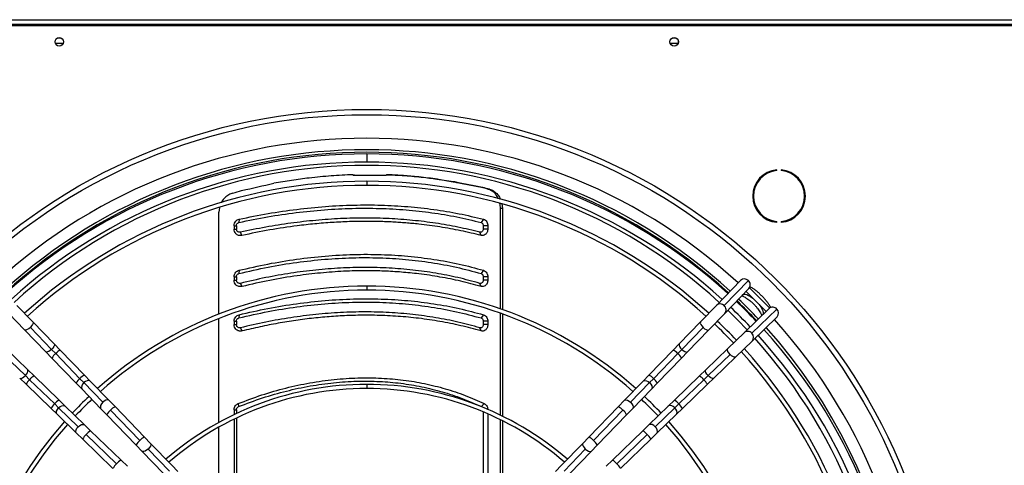
# Model space of a CAD drawing. Units: millimetres. Extents: x 5 to 414, y 3 to 291.
# Drawn here: x 161 to 185, y 250 to 261 of the extents above; entities that cross this region are included whole.
import ezdxf

# ---------------------------------------------------------------- set-up
doc = ezdxf.new("R2010")
doc.units = ezdxf.units.MM

msp = doc.modelspace()

# ---------------------------------------------------------------- linework, layer by layer
at = {"color": 7, "linetype": 'Continuous', "lineweight": 25}
for p, q in [((146.681, 260.904), (192.681, 260.904)), ((146.721, 261.044), (192.641, 261.044)), ((192.641, 260.924), (146.721, 260.924)), ((162.309, 260.464), (162.121, 260.464)), ((177.242, 260.464), (177.054, 260.464)), ((179.643, 257.377), (179.643, 257.397)), ((179.749, 257.397), (179.749, 257.377)), ((169.345, 257.277), (169.379, 257.277)), ((169.357, 257.264), (170.153, 257.264)), ((170.164, 257.277), (170.198, 257.277)), ((171.822, 257.101), (171.788, 257.101)), ((172.501, 256.966), (172.466, 256.966)), ((172.663, 256.927), (172.615, 256.93)), ((166.106, 256.48), (166.091, 256.369)), ((166.091, 253.892), (166.091, 256.369)), ((172.976, 256.455), (172.928, 256.458)), ((172.928, 254.02), (172.928, 256.458)), ((172.962, 256.572), (172.976, 256.455)), ((172.976, 256.455), (172.976, 254.003)), ((166.584, 256.197), (166.579, 256.118)), ((172.517, 256.197), (172.458, 256.118)), ((179.643, 256.121), (179.643, 256.141)), ((179.749, 256.141), (179.749, 256.121)), ((166.459, 256.04), (166.459, 255.958)), ((166.459, 256.04), (166.517, 256.04)), ((166.459, 255.958), (166.517, 255.958)), ((166.517, 256.04), (166.517, 255.958)), ((166.65, 255.802), (166.613, 255.88)), ((172.461, 255.802), (172.429, 255.88)), ((172.622, 256.04), (172.51, 256.04)), ((172.51, 256.04), (172.51, 255.958)), ((172.622, 255.958), (172.51, 255.958)), ((172.622, 256.04), (172.622, 255.958)), ((166.58, 254.955), (166.577, 254.877)), ((172.521, 254.955), (172.459, 254.877)), ((166.459, 254.799), (166.459, 254.717)), ((166.459, 254.799), (166.517, 254.799)), ((166.459, 254.717), (166.517, 254.717)), ((166.517, 254.799), (166.517, 254.717)), ((172.622, 254.799), (172.51, 254.799)), ((172.51, 254.799), (172.51, 254.717)), ((172.622, 254.717), (172.51, 254.717)), ((172.622, 254.799), (172.622, 254.717)), ((178.763, 254.711), (178.175, 254.103)), ((178.952, 254.704), (178.364, 254.097)), ((166.654, 254.562), (166.615, 254.639)), ((172.458, 254.562), (172.427, 254.639)), ((178.376, 253.909), (178.964, 254.516)), ((178.895, 254.444), (179.382, 253.957)), ((178.977, 254.532), (179.469, 254.039)), ((178.798, 254.345), (178.812, 254.358)), ((178.812, 254.358), (178.817, 254.363)), ((161.573, 253.706), (161.188, 254.103)), ((178.175, 254.103), (177.79, 253.706)), ((179.453, 254.027), (178.846, 253.439)), ((179.035, 253.426), (179.642, 254.014)), ((160.987, 253.909), (161.372, 253.511)), ((166.091, 251.26), (166.091, 253.785)), ((166.58, 253.875), (166.577, 253.797)), ((172.521, 253.875), (172.459, 253.797)), ((172.928, 251.438), (172.928, 253.914)), ((172.976, 253.897), (172.976, 251.415)), ((177.991, 253.511), (178.376, 253.909)), ((179.041, 253.237), (179.648, 253.825)), ((179.296, 253.874), (179.282, 253.861)), ((179.301, 253.879), (179.296, 253.874)), ((161.372, 253.511), (161.888, 252.977)), ((162.029, 253.033), (161.512, 253.567)), ((162.09, 253.172), (161.573, 253.706)), ((166.459, 253.719), (166.459, 253.637)), ((166.459, 253.719), (166.517, 253.719)), ((166.459, 253.637), (166.517, 253.637)), ((166.517, 253.719), (166.517, 253.637)), ((166.654, 253.482), (166.615, 253.559)), ((172.458, 253.482), (172.427, 253.559)), ((172.622, 253.719), (172.51, 253.719)), ((172.51, 253.719), (172.51, 253.637)), ((172.622, 253.637), (172.51, 253.637)), ((172.622, 253.719), (172.622, 253.637)), ((177.79, 253.706), (177.273, 253.172)), ((177.851, 253.567), (177.334, 253.033)), ((177.475, 252.977), (177.991, 253.511)), ((178.846, 253.439), (178.449, 253.054)), ((161.448, 252.537), (160.914, 253.054)), ((162.029, 253.033), (162.128, 252.931)), ((162.239, 253.018), (162.09, 253.172)), ((162.827, 252.41), (162.239, 253.018)), ((177.124, 253.018), (176.536, 252.41)), ((177.273, 253.172), (177.124, 253.018)), ((177.334, 253.033), (177.234, 252.931)), ((178.449, 253.054), (177.915, 252.537)), ((178.643, 252.853), (179.041, 253.237)), ((160.858, 252.913), (161.392, 252.397)), ((161.888, 252.977), (162.038, 252.823)), ((162.038, 252.823), (162.626, 252.216)), ((162.717, 252.323), (162.128, 252.931)), ((177.234, 252.931), (176.646, 252.323)), ((176.737, 252.216), (177.325, 252.823)), ((177.325, 252.823), (177.475, 252.977)), ((177.971, 252.397), (178.505, 252.913)), ((178.11, 252.336), (178.643, 252.853)), ((161.602, 252.388), (161.448, 252.537)), ((177.915, 252.537), (177.761, 252.388)), ((161.253, 252.336), (161.408, 252.187)), ((161.392, 252.397), (161.495, 252.297)), ((161.495, 252.297), (162.103, 251.709)), ((162.21, 251.8), (161.602, 252.388)), ((162.717, 252.323), (162.811, 252.226)), ((162.968, 252.264), (162.827, 252.41)), ((176.536, 252.41), (176.395, 252.264)), ((176.646, 252.323), (176.552, 252.226)), ((177.761, 252.388), (177.153, 251.8)), ((177.26, 251.709), (177.868, 252.297)), ((177.971, 252.397), (177.868, 252.297)), ((177.955, 252.187), (178.11, 252.336)), ((161.408, 252.187), (162.015, 251.598)), ((162.626, 252.216), (162.767, 252.069)), ((162.767, 252.069), (163.227, 251.594)), ((163.271, 251.75), (162.811, 252.226)), ((163.428, 251.789), (162.968, 252.264)), ((176.395, 252.264), (175.935, 251.789)), ((176.552, 252.226), (176.092, 251.75)), ((176.136, 251.594), (176.596, 252.069)), ((176.596, 252.069), (176.737, 252.216)), ((177.348, 251.598), (177.955, 252.187)), ((162.015, 251.598), (162.161, 251.457)), ((162.103, 251.709), (162.2, 251.615)), ((162.2, 251.615), (162.675, 251.155)), ((162.356, 251.658), (162.21, 251.8)), ((162.831, 251.198), (162.356, 251.658)), ((163.227, 251.594), (163.369, 251.448)), ((163.57, 251.643), (163.428, 251.789)), ((164.283, 250.906), (163.57, 251.643)), ((166.559, 251.718), (166.567, 251.643)), ((172.538, 251.718), (172.468, 251.643)), ((175.793, 251.643), (175.08, 250.906)), ((175.935, 251.789), (175.793, 251.643)), ((175.994, 251.448), (176.136, 251.594)), ((177.007, 251.658), (176.532, 251.198)), ((176.688, 251.155), (177.163, 251.615)), ((177.153, 251.8), (177.007, 251.658)), ((177.26, 251.709), (177.163, 251.615)), ((177.202, 251.457), (177.348, 251.598)), ((162.161, 251.457), (162.636, 250.997)), ((163.369, 251.448), (164.082, 250.711)), ((164.173, 250.819), (163.46, 251.556)), ((166.459, 251.569), (166.459, 251.45)), ((166.459, 251.569), (166.517, 251.569)), ((166.459, 251.339), (166.459, 248.73)), ((166.517, 251.569), (166.517, 251.477)), ((166.517, 251.367), (166.517, 248.73)), ((172.51, 251.517), (172.51, 248.903)), ((172.622, 251.469), (172.622, 248.825)), ((175.903, 251.556), (175.19, 250.819)), ((175.281, 250.711), (175.994, 251.448)), ((176.726, 250.997), (177.202, 251.457)), ((162.977, 251.057), (162.831, 251.198)), ((166.091, 249.071), (166.091, 251.146)), ((172.928, 249.217), (172.928, 251.327)), ((172.976, 251.303), (172.976, 249.234)), ((176.532, 251.198), (176.386, 251.057)), ((162.636, 250.997), (162.783, 250.856)), ((162.783, 250.856), (163.519, 250.142)), ((162.87, 250.966), (163.607, 250.253)), ((163.714, 250.344), (162.977, 251.057)), ((164.432, 250.752), (164.283, 250.906)), ((175.08, 250.906), (174.931, 250.752)), ((176.386, 251.057), (175.649, 250.344)), ((175.756, 250.253), (176.493, 250.966)), ((175.844, 250.142), (176.58, 250.856)), ((176.58, 250.856), (176.726, 250.997)), ((164.082, 250.711), (164.231, 250.557)), ((164.949, 250.218), (164.432, 250.752)), ((174.931, 250.752), (174.414, 250.218)), ((175.132, 250.557), (175.281, 250.711)), ((164.231, 250.557), (164.748, 250.023)), ((164.888, 250.08), (164.372, 250.613)), ((174.991, 250.613), (174.474, 250.08)), ((174.615, 250.023), (175.132, 250.557)), ((163.868, 250.194), (163.714, 250.344)), ((165.098, 250.064), (164.949, 250.218)), ((174.414, 250.218), (174.265, 250.064)), ((175.649, 250.344), (175.495, 250.194))]:
    msp.add_line(p, q, dxfattribs=at)
at = {"color": 8, "linetype": 'Continuous', "lineweight": 25}
for p, q in [((169.681, 257.784), (169.681, 257.584)), ((169.681, 257.119), (169.681, 257.019)), ((169.681, 254.572), (169.681, 254.472)), ((178.812, 254.358), (178.819, 254.366)), ((178.817, 254.363), (178.825, 254.372)), ((179.296, 253.874), (179.304, 253.882)), ((179.301, 253.879), (179.31, 253.888)), ((169.681, 252.184), (169.681, 252.084))]:
    msp.add_line(p, q, dxfattribs=at)
at = {"color": 8, "linetype": 'Continuous', "lineweight": 25, "flags": 128}
for points in [[(178.817, 254.363), (178.839, 254.375), (178.871, 254.376), (178.911, 254.366), (178.958, 254.345), (179.009, 254.314), (179.063, 254.275), (179.073, 254.266)], [(179.204, 254.135), (179.212, 254.125), (179.251, 254.072), (179.282, 254.021), (179.303, 253.974), (179.313, 253.934), (179.312, 253.902), (179.301, 253.879)], [(161.512, 253.567), (161.475, 253.536), (161.438, 253.514), (161.405, 253.504), (161.38, 253.505), (161.372, 253.511)], [(161.573, 253.706), (161.578, 253.697), (161.579, 253.672), (161.567, 253.639), (161.544, 253.603), (161.512, 253.567)], [(177.79, 253.706), (177.785, 253.697), (177.784, 253.672), (177.795, 253.639), (177.819, 253.603), (177.851, 253.567)], [(177.851, 253.567), (177.888, 253.536), (177.925, 253.514), (177.958, 253.504), (177.983, 253.505), (177.991, 253.511)], [(162.029, 253.033), (161.994, 253.004), (161.959, 252.982), (161.927, 252.971), (161.901, 252.97), (161.888, 252.977)], [(162.09, 253.172), (162.096, 253.159), (162.095, 253.134), (162.082, 253.102), (162.059, 253.067), (162.029, 253.033)], [(177.273, 253.172), (177.267, 253.159), (177.268, 253.134), (177.281, 253.102), (177.303, 253.067), (177.334, 253.033)], [(177.334, 253.033), (177.369, 253.004), (177.404, 252.982), (177.436, 252.971), (177.462, 252.97), (177.475, 252.977)], [(178.505, 252.913), (178.474, 252.95), (178.452, 252.987), (178.441, 253.02), (178.443, 253.045), (178.449, 253.054)], [(178.643, 252.853), (178.635, 252.847), (178.61, 252.846), (178.577, 252.858), (178.54, 252.881), (178.505, 252.913)], [(161.392, 252.397), (161.421, 252.431), (161.443, 252.467), (161.455, 252.499), (161.455, 252.524), (161.448, 252.537)], [(177.971, 252.397), (177.94, 252.433), (177.918, 252.471), (177.907, 252.504), (177.909, 252.529), (177.915, 252.537)], [(161.253, 252.336), (161.267, 252.329), (161.292, 252.33), (161.324, 252.343), (161.358, 252.366), (161.392, 252.397)], [(178.11, 252.336), (178.101, 252.33), (178.076, 252.329), (178.043, 252.341), (178.007, 252.365), (177.971, 252.397)], [(162.811, 252.226), (162.78, 252.189), (162.76, 252.149), (162.752, 252.112), (162.759, 252.081), (162.767, 252.069)], [(162.968, 252.264), (162.957, 252.273), (162.927, 252.281), (162.889, 252.274), (162.849, 252.255), (162.811, 252.226)], [(176.395, 252.264), (176.406, 252.273), (176.436, 252.281), (176.474, 252.274), (176.514, 252.255), (176.552, 252.226)], [(176.552, 252.226), (176.583, 252.189), (176.603, 252.149), (176.611, 252.112), (176.604, 252.081), (176.596, 252.069)], [(162.161, 251.457), (162.153, 251.468), (162.145, 251.499), (162.151, 251.537), (162.17, 251.577), (162.2, 251.615)], [(162.2, 251.615), (162.237, 251.646), (162.276, 251.666), (162.314, 251.673), (162.344, 251.667), (162.356, 251.658)], [(163.271, 251.75), (163.24, 251.714), (163.22, 251.674), (163.212, 251.637), (163.219, 251.606), (163.227, 251.594)], [(163.428, 251.789), (163.417, 251.798), (163.387, 251.805), (163.349, 251.799), (163.309, 251.78), (163.271, 251.75)], [(175.935, 251.789), (175.946, 251.798), (175.976, 251.805), (176.014, 251.799), (176.054, 251.78), (176.092, 251.75)], [(176.092, 251.75), (176.123, 251.714), (176.143, 251.674), (176.151, 251.637), (176.144, 251.606), (176.136, 251.594)], [(177.163, 251.615), (177.128, 251.644), (177.091, 251.664), (177.055, 251.673), (177.024, 251.669), (177.007, 251.658)], [(177.202, 251.457), (177.213, 251.474), (177.218, 251.505), (177.21, 251.541), (177.191, 251.579), (177.163, 251.615)], [(162.636, 250.997), (162.628, 251.008), (162.62, 251.039), (162.626, 251.077), (162.645, 251.117), (162.675, 251.155)], [(162.675, 251.155), (162.712, 251.185), (162.751, 251.206), (162.789, 251.213), (162.82, 251.207), (162.831, 251.198)], [(176.688, 251.155), (176.651, 251.185), (176.612, 251.206), (176.574, 251.213), (176.543, 251.207), (176.532, 251.198)], [(176.726, 250.997), (176.735, 251.008), (176.743, 251.039), (176.737, 251.077), (176.718, 251.117), (176.688, 251.155)], [(164.432, 250.752), (164.438, 250.743), (164.439, 250.718), (164.427, 250.686), (164.404, 250.649), (164.372, 250.613)], [(174.931, 250.752), (174.925, 250.743), (174.924, 250.718), (174.936, 250.686), (174.959, 250.649), (174.991, 250.613)], [(164.372, 250.613), (164.335, 250.583), (164.298, 250.56), (164.265, 250.55), (164.24, 250.552), (164.231, 250.557)], [(174.991, 250.613), (175.028, 250.583), (175.065, 250.56), (175.098, 250.55), (175.123, 250.552), (175.132, 250.557)]]:
    msp.add_lwpolyline(points, dxfattribs=at)
at = {"color": 7, "linetype": 'Continuous', "lineweight": 25, "flags": 128}
msp.add_lwpolyline([(178.449, 253.984), (178.685, 253.753), (178.919, 253.51)], dxfattribs=at)
at = {"color": 7, "linetype": 'Continuous', "lineweight": 25}
for centre, radius in [((162.215, 260.504), 0.104), ((162.215, 260.504), 0.102), ((177.148, 260.504), 0.104), ((177.148, 260.504), 0.102), ((169.681, 244.824), 14.04), ((169.681, 244.824), 13.912)]:
    msp.add_circle(centre, radius, dxfattribs=at)
at = {"color": 8, "linetype": 'Continuous', "lineweight": 25}
for centre, radius, start, end in [((169.681, 244.824), 13.339, 47.4407, 132.5593), ((178.266, 254.006), 0.134, 43.1699, 133.0624), ((178.277, 253.997), 0.133, 318.3342, 49.1531), ((169.681, 244.824), 13.339, 317.4262, 42.0732), ((178.934, 253.34), 0.133, 40.8469, 131.6658), ((178.943, 253.329), 0.134, 316.9376, 46.8301), ((162.397, 252.704), 0.351, 116.7961, 139.9016), ((176.966, 252.704), 0.351, 40.0984, 63.2039), ((162.303, 252.691), 0.296, 126.0404, 153.5424), ((177.06, 252.691), 0.296, 26.4576, 53.9596), ((161.721, 252.028), 0.351, 130.0984, 153.2039), ((161.734, 252.123), 0.296, 116.4576, 143.9596), ((162.907, 252.07), 0.317, 126.9687, 152.614), ((162.997, 252.082), 0.37, 117.3799, 139.3178), ((176.366, 252.082), 0.37, 40.6822, 62.6201), ((176.456, 252.07), 0.317, 27.386, 53.0313), ((177.615, 252.106), 0.317, 36.9687, 62.614), ((177.627, 252.017), 0.37, 27.3799, 49.3178), ((162.344, 251.428), 0.37, 130.6822, 152.6201), ((162.356, 251.518), 0.317, 117.386, 143.0313), ((163.728, 251.329), 0.351, 116.7961, 139.9016), ((175.635, 251.329), 0.351, 40.0984, 63.2039), ((177.021, 251.535), 0.296, 36.0404, 63.5424), ((177.034, 251.44), 0.351, 26.7961, 49.9016), ((163.634, 251.316), 0.296, 126.0404, 153.5424), ((175.729, 251.316), 0.296, 26.4576, 53.9596), ((163.096, 250.697), 0.351, 130.0984, 153.2039), ((163.109, 250.792), 0.296, 116.4576, 143.9596), ((164.441, 250.593), 0.351, 116.7961, 139.9016), ((174.922, 250.593), 0.351, 40.0984, 63.2039), ((176.254, 250.792), 0.296, 36.0404, 63.5424), ((176.267, 250.697), 0.351, 26.7961, 49.9016), ((164.347, 250.58), 0.296, 126.0404, 153.5424), ((175.016, 250.58), 0.296, 26.4576, 53.9596), ((163.833, 249.984), 0.351, 130.0984, 153.2039), ((163.846, 250.079), 0.296, 116.4576, 143.9596), ((175.517, 250.079), 0.296, 36.0404, 63.5424), ((175.53, 249.984), 0.351, 26.7961, 49.9016)]:
    msp.add_arc(centre, radius, start, end, dxfattribs=at)
at = {"color": 7, "linetype": 'Continuous', "lineweight": 25}
for centre, radius, start, end in [((169.681, 244.824), 13.06, 47.473, 132.527), ((169.681, 244.824), 13, 47.4801, 132.5199), ((169.681, 244.744), 13.04, 90, 132.28), ((169.681, 244.744), 12.84, 90, 132.2521), ((169.681, 244.744), 13.04, 47.72, 90), ((169.681, 244.744), 12.84, 47.7479, 90), ((169.681, 244.824), 12.68, 47.5193, 132.4807), ((179.696, 256.759), 0.64, 94.7802, 265.2198), ((179.696, 256.759), 0.62, 94.9342, 265.0658), ((179.696, 256.759), 0.64, 274.7802, 85.2198), ((179.696, 256.759), 0.62, 274.9342, 85.0658), ((169.681, 244.744), 12.375, 90, 132.1838), ((169.681, 244.744), 12.375, 47.8162, 90), ((169.681, 244.744), 12.275, 90, 132.1684), ((123.149, 408.346), 157.575, 285.94357, 286.02321), ((169.681, 244.744), 12.275, 47.8316, 90), ((142.382, 131.864), 128.669, 76.41013, 76.47824), ((142.276, 131.231), 129.317, 76.40952, 76.4835), ((178.854, 254.613), 0.134, 43.1699, 133.0624), ((178.865, 254.604), 0.133, 318.3342, 49.1531), ((169.681, 244.744), 9.828, 90, 131.6947), ((169.681, 244.744), 9.728, 90, 131.6702), ((169.681, 244.744), 9.828, 48.3053, 90), ((169.681, 244.744), 9.728, 48.3298, 90), ((169.681, 244.824), 13, 43.2555, 46.2459), ((169.681, 244.824), 13.06, 43.2593, 46.2444), ((169.681, 244.744), 12.84, 43.5019, 46.4981), ((169.681, 244.744), 13.04, 43.5106, 46.4894), ((179.541, 253.927), 0.133, 41.0244, 131.4884), ((179.55, 253.917), 0.134, 317.0897, 46.678), ((169.681, 244.744), 12.275, 43.4757, 46.5243), ((169.681, 244.744), 12.375, 43.4805, 46.5195), ((169.681, 244.744), 13.04, 317.72, 42.28), ((169.681, 244.824), 13.06, 339.1561, 42.0305), ((169.681, 244.824), 12.68, 317.511, 41.9693), ((169.681, 244.744), 12.84, 317.7479, 42.2521), ((169.681, 244.744), 12.375, 317.8162, 42.1838), ((169.681, 244.744), 12.275, 317.8316, 42.1684), ((169.681, 244.744), 7.44, 90, 130.9316), ((169.681, 244.744), 7.34, 90, 130.8888), ((169.681, 244.744), 7.44, 49.0684, 90), ((169.681, 244.744), 7.34, 49.1112, 90), ((169.681, 244.744), 9.828, 133.3277, 136.6723), ((169.681, 244.744), 9.728, 133.3201, 136.6799), ((169.681, 244.744), 9.728, 43.3201, 46.6799), ((169.681, 244.744), 9.828, 43.3277, 46.6723), ((169.681, 244.744), 9.828, 138.3053, 221.6947), ((169.681, 244.744), 9.728, 138.3298, 221.6702), ((169.681, 244.744), 9.728, 318.3298, 41.6702), ((169.681, 244.744), 9.828, 318.3053, 41.6947)]:
    msp.add_arc(centre, radius, start, end, dxfattribs=at)
for centre, major_axis, ratio, start_param, end_param in [((161.898, 257.505), (18.399, -2.813), 0.06933, 0.969588, 1.013975), ((161.898, 257.505), (18.479, -2.825), 0.06933, 0.970356, 1.014546), ((161.898, 257.602), (18.397, 3.708), 0.089598, 4.955188, 4.999575)]:
    msp.add_ellipse(centre, major_axis=major_axis, ratio=ratio, start_param=start_param, end_param=end_param, dxfattribs=at)
for points, knots in [([(169.345, 257.277), (169.17, 257.269), (168.819, 257.253), (168.322, 257.204), (167.858, 257.144), (167.572, 257.096), (167.428, 257.071)], [0, 0, 0, 0, 0.277887, 0.55703, 0.777725, 1, 1, 1, 1]), ([(169.345, 257.277), (169.347, 257.275), (169.351, 257.27), (169.355, 257.266), (169.357, 257.264)], [0, 0, 0, 0, 0.56, 1, 1, 1, 1]), ([(169.379, 257.277), (169.381, 257.275), (169.385, 257.27), (169.389, 257.266), (169.391, 257.264)], [0, 0, 0, 0, 0.56, 1, 1, 1, 1]), ([(170.153, 257.264), (170.155, 257.266), (170.159, 257.271), (170.163, 257.275), (170.164, 257.277)], [0, 0, 0, 0, 0.56, 1, 1, 1, 1]), ([(171.788, 257.101), (171.639, 257.127), (171.344, 257.178), (170.922, 257.228), (170.529, 257.261), (170.286, 257.272), (170.164, 257.277)], [0, 0, 0, 0, 0.2823452, 0.5625449, 0.7815991, 1, 1, 1, 1]), ([(170.198, 257.277), (170.353, 257.27), (170.663, 257.256), (171.086, 257.214), (171.473, 257.163), (171.705, 257.122), (171.822, 257.101)], [0, 0, 0, 0, 0.278064, 0.557315, 0.777958, 1, 1, 1, 1]), ([(166.433, 256.833), (166.398, 256.82), (166.326, 256.794), (166.236, 256.722), (166.175, 256.655), (166.156, 256.609), (166.151, 256.598)], [0, 0, 0, 0, 0.302929, 0.605964, 0.909116, 1, 1, 1, 1]), ([(172.878, 256.695), (172.86, 256.729), (172.82, 256.803), (172.729, 256.889), (172.653, 256.916), (172.615, 256.93)], [0, 0, 0, 0, 0.297437, 0.648751, 1, 1, 1, 1]), ([(172.663, 256.927), (172.695, 256.916), (172.76, 256.894), (172.843, 256.823), (172.901, 256.752), (172.92, 256.699), (172.925, 256.684)], [0, 0, 0, 0, 0.293342, 0.586716, 0.880129, 1, 1, 1, 1]), ([(166.579, 256.118), (166.811, 256.166), (167.275, 256.262), (167.967, 256.363), (168.654, 256.432), (169.332, 256.466), (169.994, 256.465), (170.64, 256.429), (171.265, 256.36), (171.874, 256.259), (172.263, 256.165), (172.458, 256.118)], [0, 0, 0, 0, 0.112005, 0.223991, 0.335999, 0.447999, 0.559997, 0.67, 0.780008, 0.889995, 1, 1, 1, 1]), ([(166.584, 256.197), (166.818, 256.245), (167.286, 256.341), (167.985, 256.442), (168.678, 256.512), (169.363, 256.546), (170.032, 256.545), (170.683, 256.509), (171.314, 256.439), (171.928, 256.338), (172.321, 256.244), (172.517, 256.197)], [0, 0, 0, 0, 0.112005, 0.223992, 0.336, 0.448, 0.559997, 0.67, 0.780007, 0.889995, 1, 1, 1, 1]), ([(172.928, 256.458), (172.928, 256.5), (172.928, 256.544), (172.915, 256.583), (172.914, 256.584)], [0, 0, 0, 0, 0.97379, 1, 1, 1, 1]), ([(166.459, 256.04), (166.461, 256.06), (166.466, 256.101), (166.498, 256.149), (166.538, 256.182), (166.568, 256.192), (166.584, 256.197)], [0, 0, 0, 0, 0.276275, 0.555066, 0.776196, 1, 1, 1, 1]), ([(166.517, 256.04), (166.518, 256.05), (166.52, 256.07), (166.536, 256.095), (166.557, 256.111), (166.572, 256.116), (166.579, 256.118)], [0, 0, 0, 0, 0.2708679, 0.5562834, 0.7783839, 1, 1, 1, 1]), ([(172.429, 255.88), (172.253, 255.923), (171.903, 256.009), (171.357, 256.104), (170.799, 256.173), (170.226, 256.215), (169.642, 256.229), (169.049, 256.215), (168.447, 256.173), (167.84, 256.104), (167.228, 256.009), (166.819, 255.923), (166.613, 255.88)], [0, 0, 0, 0, 0.100389, 0.200152, 0.300009, 0.400085, 0.499999, 0.599915, 0.699991, 0.799847, 0.899611, 1, 1, 1, 1]), ([(172.461, 255.802), (172.298, 255.842), (171.971, 255.922), (171.463, 256.012), (171.067, 256.065), (170.788, 256.093), (170.631, 256.107), (170.474, 256.118), (170.315, 256.128), (170.156, 256.135), (169.997, 256.14), (169.836, 256.143), (169.66, 256.144), (169.468, 256.143), (169.261, 256.138), (169.052, 256.129), (168.843, 256.117), (168.632, 256.102), (168.42, 256.084), (168.208, 256.062), (167.844, 256.018), (167.325, 255.942), (166.875, 255.849), (166.65, 255.802)], [0, 0, 0, 0, 0.09371, 0.186868, 0.279942, 0.30751, 0.335053, 0.362575, 0.390079, 0.41757, 0.445052, 0.472528, 0.500001, 0.534967, 0.569938, 0.604923, 0.639928, 0.674962, 0.710032, 0.745146, 0.779976, 0.889621, 1, 1, 1, 1]), ([(172.458, 256.118), (172.466, 256.115), (172.482, 256.109), (172.499, 256.087), (172.509, 256.064), (172.51, 256.048), (172.51, 256.04)], [0, 0, 0, 0, 0.2817795, 0.5708689, 0.7870357, 1, 1, 1, 1]), ([(172.517, 256.197), (172.534, 256.19), (172.566, 256.177), (172.599, 256.135), (172.619, 256.088), (172.621, 256.056), (172.622, 256.04)], [0, 0, 0, 0, 0.283766, 0.564262, 0.78254, 1, 1, 1, 1]), ([(166.65, 255.802), (166.623, 255.8), (166.57, 255.797), (166.506, 255.838), (166.466, 255.896), (166.462, 255.938), (166.459, 255.958)], [0, 0, 0, 0, 0.28261, 0.563176, 0.782363, 1, 1, 1, 1]), ([(166.613, 255.88), (166.604, 255.879), (166.586, 255.877), (166.56, 255.885), (166.538, 255.902), (166.521, 255.927), (166.518, 255.948), (166.517, 255.958)], [0, 0, 0, 0, 0.1932, 0.381159, 0.568002, 0.783344, 1, 1, 1, 1]), ([(172.51, 255.958), (172.509, 255.945), (172.505, 255.918), (172.483, 255.891), (172.456, 255.877), (172.438, 255.879), (172.429, 255.88)], [0, 0, 0, 0, 0.274572, 0.551268, 0.77269, 1, 1, 1, 1]), ([(172.622, 255.958), (172.619, 255.932), (172.612, 255.878), (172.567, 255.823), (172.514, 255.796), (172.479, 255.8), (172.461, 255.802)], [0, 0, 0, 0, 0.276087, 0.555153, 0.777027, 1, 1, 1, 1]), ([(166.577, 254.877), (166.813, 254.932), (167.282, 255.04), (167.979, 255.153), (168.663, 255.229), (169.335, 255.266), (169.991, 255.265), (170.63, 255.226), (171.254, 255.149), (171.868, 255.037), (172.261, 254.931), (172.459, 254.877)], [0, 0, 0, 0, 0.11431, 0.226872, 0.338185, 0.448767, 0.559115, 0.667753, 0.777122, 0.887714, 1, 1, 1, 1]), ([(166.58, 254.955), (166.814, 255.009), (167.281, 255.116), (167.981, 255.23), (168.675, 255.308), (169.362, 255.346), (170.033, 255.345), (170.686, 255.305), (171.318, 255.227), (171.933, 255.114), (172.325, 255.008), (172.521, 254.955)], [0, 0, 0, 0, 0.112009, 0.223995, 0.335997, 0.447992, 0.560007, 0.670002, 0.780004, 0.88999, 1, 1, 1, 1]), ([(166.459, 254.799), (166.461, 254.819), (166.466, 254.859), (166.496, 254.907), (166.536, 254.94), (166.565, 254.95), (166.58, 254.955)], [0, 0, 0, 0, 0.276337, 0.555123, 0.776229, 1, 1, 1, 1]), ([(172.427, 254.639), (172.252, 254.687), (171.903, 254.783), (171.359, 254.889), (170.8, 254.967), (170.227, 255.014), (169.642, 255.029), (169.048, 255.014), (168.446, 254.967), (167.839, 254.889), (167.228, 254.783), (166.82, 254.687), (166.615, 254.639)], [0, 0, 0, 0, 0.100372, 0.200119, 0.299992, 0.400071, 0.499999, 0.599929, 0.700007, 0.79988, 0.899628, 1, 1, 1, 1]), ([(172.458, 254.562), (172.295, 254.606), (171.97, 254.695), (171.463, 254.797), (171.05, 254.858), (170.736, 254.893), (170.527, 254.911), (170.316, 254.926), (170.104, 254.936), (169.89, 254.943), (169.655, 254.945), (169.399, 254.942), (169.122, 254.932), (168.842, 254.915), (168.561, 254.891), (168.279, 254.861), (167.868, 254.807), (167.326, 254.718), (166.878, 254.614), (166.654, 254.562)], [0, 0, 0, 0, 0.093695, 0.186837, 0.279925, 0.31668, 0.353391, 0.390067, 0.42672, 0.463361, 0.500002, 0.546635, 0.593274, 0.639942, 0.686662, 0.733457, 0.780008, 0.889641, 1, 1, 1, 1]), ([(172.521, 254.955), (172.536, 254.948), (172.568, 254.935), (172.6, 254.893), (172.619, 254.846), (172.621, 254.815), (172.622, 254.799)], [0, 0, 0, 0, 0.283745, 0.564216, 0.782502, 1, 1, 1, 1]), ([(166.654, 254.562), (166.627, 254.559), (166.573, 254.554), (166.507, 254.595), (166.467, 254.653), (166.462, 254.696), (166.459, 254.717)], [0, 0, 0, 0, 0.2825768, 0.5631785, 0.782381, 1, 1, 1, 1]), ([(166.517, 254.799), (166.518, 254.809), (166.52, 254.829), (166.536, 254.853), (166.555, 254.87), (166.57, 254.875), (166.577, 254.877)], [0, 0, 0, 0, 0.270696, 0.556971, 0.778692, 1, 1, 1, 1]), ([(166.615, 254.639), (166.602, 254.638), (166.575, 254.636), (166.542, 254.655), (166.521, 254.685), (166.518, 254.706), (166.517, 254.717)], [0, 0, 0, 0, 0.2734602, 0.5588435, 0.7788334, 1, 1, 1, 1]), ([(172.51, 254.717), (172.509, 254.704), (172.505, 254.677), (172.482, 254.649), (172.454, 254.635), (172.437, 254.638), (172.427, 254.639)], [0, 0, 0, 0, 0.274579, 0.551288, 0.772702, 1, 1, 1, 1]), ([(172.622, 254.717), (172.619, 254.69), (172.612, 254.636), (172.566, 254.58), (172.511, 254.554), (172.476, 254.559), (172.458, 254.562)], [0, 0, 0, 0, 0.276037, 0.555122, 0.777036, 1, 1, 1, 1]), ([(172.459, 254.877), (172.467, 254.874), (172.483, 254.867), (172.499, 254.846), (172.509, 254.822), (172.51, 254.807), (172.51, 254.799)], [0, 0, 0, 0, 0.281393, 0.571306, 0.787187, 1, 1, 1, 1]), ([(179.493, 254.052), (179.483, 254.069), (179.461, 254.109), (179.418, 254.171), (179.366, 254.237), (179.31, 254.301), (179.249, 254.362), (179.186, 254.419), (179.121, 254.472), (179.056, 254.517), (179.011, 254.545), (178.99, 254.556), (178.989, 254.556)], [0, 0, 0, 0, 0.093534, 0.209533, 0.323018, 0.435097, 0.546558, 0.658029, 0.769935, 0.882946, 0.997991, 1, 1, 1, 1]), ([(166.58, 253.875), (166.814, 253.929), (167.281, 254.036), (167.981, 254.15), (168.675, 254.228), (169.362, 254.266), (170.033, 254.265), (170.686, 254.225), (171.318, 254.147), (171.933, 254.034), (172.325, 253.928), (172.521, 253.875)], [0, 0, 0, 0, 0.112009, 0.223995, 0.335997, 0.447992, 0.560007, 0.670002, 0.780004, 0.88999, 1, 1, 1, 1]), ([(178.794, 254.337), (178.801, 254.335), (178.816, 254.33), (178.85, 254.314), (178.891, 254.29), (178.938, 254.259), (178.988, 254.22), (179.04, 254.175), (179.09, 254.126), (179.138, 254.074), (179.18, 254.022), (179.216, 253.971), (179.245, 253.925), (179.263, 253.887), (179.273, 253.863), (179.275, 253.856), (179.275, 253.854)], [0, 0, 0, 0, 0.057793, 0.12634, 0.199408, 0.275973, 0.354982, 0.435544, 0.516956, 0.598643, 0.679951, 0.760278, 0.838945, 0.9151, 0.980262, 1, 1, 1, 1]), ([(166.577, 253.797), (166.813, 253.852), (167.282, 253.96), (167.979, 254.073), (168.663, 254.149), (169.335, 254.186), (169.991, 254.185), (170.63, 254.146), (171.254, 254.069), (171.868, 253.957), (172.261, 253.851), (172.459, 253.797)], [0, 0, 0, 0, 0.11431, 0.226872, 0.338185, 0.448767, 0.559115, 0.667753, 0.777122, 0.887714, 1, 1, 1, 1]), ([(166.459, 253.719), (166.461, 253.739), (166.466, 253.779), (166.496, 253.827), (166.536, 253.86), (166.565, 253.87), (166.58, 253.875)], [0, 0, 0, 0, 0.276337, 0.555123, 0.776229, 1, 1, 1, 1]), ([(166.517, 253.719), (166.518, 253.729), (166.52, 253.749), (166.536, 253.773), (166.555, 253.79), (166.57, 253.795), (166.577, 253.797)], [0, 0, 0, 0, 0.270696, 0.556971, 0.778692, 1, 1, 1, 1]), ([(172.427, 253.559), (172.252, 253.607), (171.903, 253.703), (171.359, 253.809), (170.8, 253.887), (170.227, 253.934), (169.642, 253.949), (169.048, 253.934), (168.446, 253.887), (167.839, 253.809), (167.228, 253.703), (166.82, 253.607), (166.615, 253.559)], [0, 0, 0, 0, 0.100372, 0.200119, 0.299992, 0.400071, 0.499999, 0.599929, 0.700007, 0.799881, 0.899628, 1, 1, 1, 1]), ([(172.458, 253.482), (172.295, 253.526), (171.97, 253.615), (171.463, 253.717), (171.036, 253.78), (170.694, 253.817), (170.443, 253.838), (170.189, 253.853), (169.933, 253.862), (169.621, 253.866), (169.253, 253.859), (168.825, 253.835), (168.394, 253.796), (167.962, 253.741), (167.527, 253.67), (167.091, 253.585), (166.8, 253.516), (166.654, 253.482)], [0, 0, 0, 0, 0.093694, 0.186835, 0.279923, 0.324023, 0.368061, 0.412057, 0.456029, 0.499997, 0.571371, 0.642788, 0.71433, 0.785671, 0.856818, 0.928235, 1, 1, 1, 1]), ([(172.459, 253.797), (172.467, 253.794), (172.483, 253.787), (172.499, 253.766), (172.509, 253.742), (172.51, 253.727), (172.51, 253.719)], [0, 0, 0, 0, 0.281393, 0.571306, 0.787187, 1, 1, 1, 1]), ([(172.521, 253.875), (172.536, 253.868), (172.568, 253.855), (172.6, 253.813), (172.619, 253.766), (172.621, 253.735), (172.622, 253.719)], [0, 0, 0, 0, 0.283745, 0.564216, 0.782502, 1, 1, 1, 1]), ([(166.654, 253.482), (166.627, 253.479), (166.573, 253.474), (166.507, 253.515), (166.467, 253.573), (166.462, 253.616), (166.459, 253.637)], [0, 0, 0, 0, 0.2825768, 0.5631785, 0.782381, 1, 1, 1, 1]), ([(166.615, 253.559), (166.602, 253.558), (166.575, 253.556), (166.542, 253.575), (166.521, 253.605), (166.518, 253.626), (166.517, 253.637)], [0, 0, 0, 0, 0.27346, 0.558843, 0.778833, 1, 1, 1, 1]), ([(172.51, 253.637), (172.509, 253.624), (172.505, 253.597), (172.482, 253.569), (172.454, 253.555), (172.437, 253.558), (172.427, 253.559)], [0, 0, 0, 0, 0.274579, 0.551288, 0.772702, 1, 1, 1, 1]), ([(172.622, 253.637), (172.619, 253.61), (172.612, 253.556), (172.566, 253.5), (172.511, 253.474), (172.476, 253.479), (172.458, 253.482)], [0, 0, 0, 0, 0.2760371, 0.5551216, 0.7770365, 1, 1, 1, 1]), ([(166.559, 251.718), (166.751, 251.79), (167.134, 251.935), (167.717, 252.102), (168.304, 252.228), (168.889, 252.31), (169.47, 252.349), (170.033, 252.342), (170.573, 252.295), (171.09, 252.209), (171.592, 252.084), (172.078, 251.924), (172.385, 251.786), (172.538, 251.718)], [0, 0, 0, 0, 0.093363, 0.186729, 0.280061, 0.373371, 0.466675, 0.559969, 0.647947, 0.735927, 0.823937, 0.911971, 1, 1, 1, 1]), ([(166.567, 251.643), (166.761, 251.717), (167.145, 251.863), (167.728, 252.028), (168.306, 252.152), (168.878, 252.232), (169.443, 252.268), (169.988, 252.262), (170.514, 252.217), (171.021, 252.133), (171.517, 252.011), (172.003, 251.851), (172.313, 251.713), (172.468, 251.643)], [0, 0, 0, 0, 0.09584, 0.190182, 0.283309, 0.375554, 0.467291, 0.558874, 0.645464, 0.732576, 0.820527, 0.909592, 1, 1, 1, 1]), ([(166.459, 251.569), (166.461, 251.587), (166.464, 251.622), (166.489, 251.667), (166.522, 251.699), (166.547, 251.712), (166.559, 251.718)], [0, 0, 0, 0, 0.277797, 0.556455, 0.777982, 1, 1, 1, 1]), ([(166.517, 251.569), (166.518, 251.578), (166.52, 251.596), (166.533, 251.618), (166.549, 251.634), (166.561, 251.64), (166.567, 251.643)], [0, 0, 0, 0, 0.286198, 0.568538, 0.786488, 1, 1, 1, 1]), ([(172.538, 251.718), (172.551, 251.71), (172.578, 251.693), (172.604, 251.653), (172.619, 251.611), (172.621, 251.583), (172.622, 251.569)], [0, 0, 0, 0, 0.282121, 0.562678, 0.781464, 1, 1, 1, 1])]:
    msp.add_open_spline(points, degree=3, knots=knots, dxfattribs=at)

doc.saveas('drawing.dxf')
